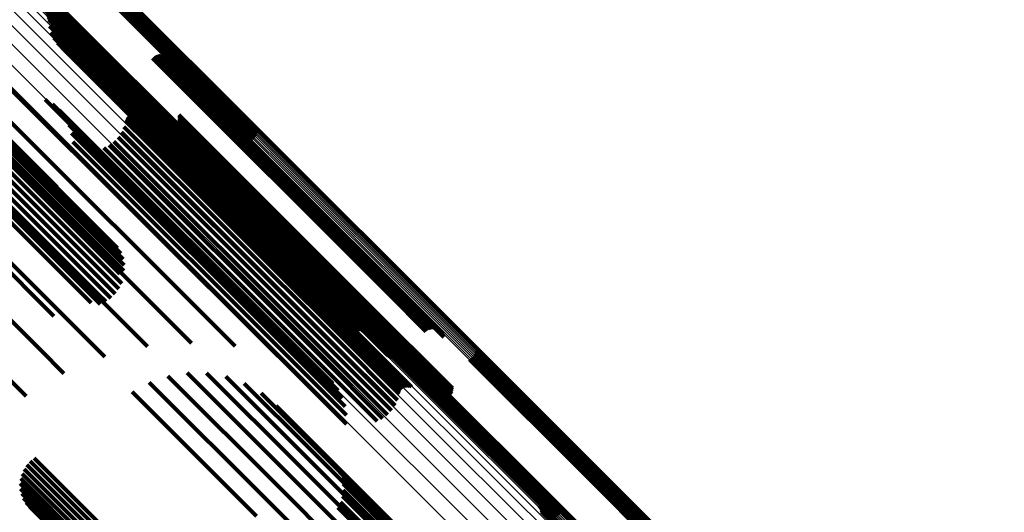
# Model space of a CAD drawing. Units: metres. Extents: x -0.621 to 0.217, y 3.185 to 4.023.
# Drawn here: x -0.138 to -0.087, y 3.575 to 3.6 of the extents above; entities that cross this region are included whole.
import ezdxf

# ---------------------------------------------------------------- set-up
doc = ezdxf.new("R2010")
doc.units = ezdxf.units.M
doc.linetypes.add('AUSGEZOGEN', pattern=[0])
doc.linetypes.add('VERDECKT2_S2', pattern=[0.036, 0.02, -0.016])
doc.layers.add('Standard', color=7, linetype='AUSGEZOGEN', lineweight=13)

msp = doc.modelspace()

# ---------------------------------------------------------------- linework, layer by layer
at = {"layer": 'Standard', "color": 253, "linetype": 'VERDECKT2_S2', "lineweight": 140, "transparency": 33554687}
for p, q in [((-0.134653, 3.60281), (-0.126098, 3.594256)), ((-0.134595, 3.602862), (-0.126074, 3.594341)), ((-0.134543, 3.602908), (-0.126064, 3.594429)), ((-0.134958, 3.602506), (-0.126396, 3.593944)), ((-0.1349, 3.602568), (-0.126318, 3.593985)), ((-0.134839, 3.60263), (-0.126247, 3.594038)), ((-0.134776, 3.602693), (-0.126186, 3.594102)), ((-0.134714, 3.602753), (-0.126135, 3.594175)), ((-0.136599, 3.600757), (-0.128695, 3.592853)), ((-0.136536, 3.600818), (-0.128645, 3.592927)), ((-0.136473, 3.60088), (-0.128584, 3.592991)), ((-0.136412, 3.600943), (-0.128513, 3.593044)), ((-0.136354, 3.601005), (-0.128434, 3.593085)), ((-0.136927, 3.600509), (-0.122784, 3.586367)), ((-0.136883, 3.600439), (-0.122741, 3.586297)), ((-0.13685, 3.600364), (-0.122708, 3.586222)), ((-0.13683, 3.600284), (-0.122687, 3.586142)), ((-0.13677, 3.600603), (-0.128767, 3.5926)), ((-0.136717, 3.600648), (-0.128757, 3.592688)), ((-0.13666, 3.6007), (-0.128733, 3.592773)), ((-0.136821, 3.600203), (-0.122679, 3.586061)), ((-0.136784, 3.599881), (-0.122642, 3.585739)), ((-0.136695, 3.59957), (-0.122553, 3.585428)), ((-0.136556, 3.599278), (-0.122414, 3.585136)), ((-0.136371, 3.599013), (-0.122229, 3.584871)), ((-0.136144, 3.598782), (-0.122002, 3.58464)), ((-0.135882, 3.598592), (-0.12174, 3.58445)), ((-0.135593, 3.598448), (-0.121451, 3.584306)), ((-0.135284, 3.598353), (-0.121141, 3.584211)), ((-0.134906, 3.598243), (-0.120764, 3.5841)), ((-0.13147, 3.598224), (-0.119273, 3.586027)), ((-0.1314, 3.598283), (-0.11921, 3.586093)), ((-0.131321, 3.59833), (-0.119149, 3.586158)), ((-0.131236, 3.598362), (-0.119094, 3.58622)), ((-0.131146, 3.59838), (-0.119045, 3.586279)), ((-0.131054, 3.598383), (-0.119004, 3.586332)), ((-0.130963, 3.59837), (-0.118972, 3.586378)), ((-0.130876, 3.598342), (-0.11895, 3.586416)), ((-0.130795, 3.598299), (-0.118939, 3.586443)), ((-0.130722, 3.598244), (-0.118939, 3.586461)), ((-0.134551, 3.598075), (-0.12069, 3.584214)), ((-0.134225, 3.597854), (-0.120674, 3.584303)), ((-0.130659, 3.598177), (-0.118949, 3.586468)), ((-0.130608, 3.598101), (-0.118971, 3.586464)), ((-0.130571, 3.598018), (-0.119002, 3.586449)), ((-0.130549, 3.597929), (-0.119043, 3.586423)), ((-0.141114, 3.597234), (-0.127189, 3.583309)), ((-0.133939, 3.597585), (-0.120703, 3.58435)), ((-0.139116, 3.596935), (-0.124974, 3.582792)), ((-0.1335, 3.597044), (-0.120821, 3.584365)), ((-0.133436, 3.596978), (-0.120831, 3.584373)), ((-0.133363, 3.596924), (-0.12083, 3.584391)), ((-0.133195, 3.596856), (-0.120796, 3.584456)), ((-0.133105, 3.596843), (-0.120764, 3.584502)), ((-0.132925, 3.596864), (-0.120674, 3.584614)), ((-0.13284, 3.596897), (-0.120619, 3.584676)), ((-0.132762, 3.596943), (-0.120559, 3.58474)), ((-0.132692, 3.597002), (-0.120496, 3.584805)), ((-0.14119, 3.596196), (-0.133103, 3.58811)), ((-0.141114, 3.596233), (-0.133266, 3.588385)), ((-0.142054, 3.596076), (-0.129457, 3.583479)), ((-0.141802, 3.595709), (-0.133149, 3.587055)), ((-0.14161, 3.595876), (-0.132954, 3.587219)), ((-0.141441, 3.596015), (-0.132926, 3.5875)), ((-0.1413, 3.596123), (-0.132989, 3.587813)), ((-0.140813, 3.59597), (-0.136386, 3.591543)), ((-0.14081, 3.595844), (-0.13716, 3.592194)), ((-0.137007, 3.596082), (-0.122882, 3.581958)), ((-0.136625, 3.595834), (-0.122858, 3.582068)), ((-0.142232, 3.59531), (-0.133582, 3.58666)), ((-0.142011, 3.595518), (-0.13336, 3.586867)), ((-0.140931, 3.595599), (-0.138035, 3.592703)), ((-0.136289, 3.595526), (-0.122888, 3.582125)), ((-0.13601, 3.595166), (-0.122972, 3.582128)), ((-0.132751, 3.595198), (-0.121546, 3.583992)), ((-0.132693, 3.595257), (-0.121487, 3.584051)), ((-0.132625, 3.595307), (-0.121429, 3.584111)), ((-0.13255, 3.595344), (-0.121376, 3.584169)), ((-0.132471, 3.595368), (-0.121327, 3.584225)), ((-0.132388, 3.595379), (-0.121286, 3.584277)), ((-0.132304, 3.595376), (-0.121251, 3.584323)), ((-0.132222, 3.595359), (-0.121226, 3.584362)), ((-0.130108, 3.595287), (-0.120353, 3.585532)), ((-0.130101, 3.595196), (-0.120401, 3.585496)), ((-0.143185, 3.594757), (-0.131725, 3.583297)), ((-0.142683, 3.594864), (-0.134034, 3.586215)), ((-0.142458, 3.59509), (-0.133809, 3.586441)), ((-0.135795, 3.594765), (-0.123107, 3.582077)), ((-0.132939, 3.594672), (-0.121925, 3.583658)), ((-0.132856, 3.594973), (-0.121719, 3.583835)), ((-0.132834, 3.595053), (-0.121664, 3.583883)), ((-0.132799, 3.595129), (-0.121605, 3.583936)), ((-0.130885, 3.594709), (-0.121017, 3.584841)), ((-0.1308, 3.594676), (-0.120999, 3.584875)), ((-0.13071, 3.594657), (-0.12097, 3.584918)), ((-0.130618, 3.594654), (-0.120933, 3.584969)), ((-0.130527, 3.594666), (-0.120886, 3.585025)), ((-0.13044, 3.594694), (-0.120833, 3.585087)), ((-0.130358, 3.594735), (-0.120774, 3.585151)), ((-0.130285, 3.59479), (-0.120711, 3.585217)), ((-0.130221, 3.594856), (-0.120646, 3.585281)), ((-0.13017, 3.594932), (-0.120581, 3.585343)), ((-0.130132, 3.595016), (-0.120517, 3.585401)), ((-0.130109, 3.595104), (-0.120457, 3.585452)), ((-0.14329, 3.594215), (-0.134635, 3.585561)), ((-0.143105, 3.594421), (-0.134453, 3.585769)), ((-0.1429, 3.594639), (-0.134251, 3.585989)), ((-0.135649, 3.594334), (-0.123289, 3.581973)), ((-0.13307, 3.59439), (-0.122142, 3.583462)), ((-0.135578, 3.593884), (-0.123513, 3.581819)), ((-0.13371, 3.593721), (-0.122798, 3.58281)), ((-0.133461, 3.593908), (-0.122585, 3.583032)), ((-0.133245, 3.594133), (-0.122364, 3.583251)), ((-0.144481, 3.593311), (-0.135863, 3.584693)), ((-0.135582, 3.593428), (-0.123774, 3.58162)), ((-0.133986, 3.593578), (-0.122999, 3.582591)), ((-0.144528, 3.592839), (-0.136557, 3.584868)), ((-0.145909, 3.591771), (-0.137277, 3.583139)), ((-0.133149, 3.587055), (-0.133149, 3.587055)), ((-0.132954, 3.587219), (-0.132954, 3.587219)), ((-0.133582, 3.58666), (-0.1332, 3.586278)), ((-0.13336, 3.586867), (-0.133055, 3.586562)), ((-0.134034, 3.586215), (-0.13362, 3.585801)), ((-0.133809, 3.586441), (-0.13339, 3.586022)), ((-0.119273, 3.586027), (-0.117328, 3.584082)), ((-0.11921, 3.586093), (-0.117258, 3.584141)), ((-0.119149, 3.586158), (-0.117179, 3.584188)), ((-0.119094, 3.58622), (-0.117093, 3.58422)), ((-0.119045, 3.586279), (-0.117004, 3.584238)), ((-0.119043, 3.586423), (-0.116406, 3.583787)), ((-0.119004, 3.586332), (-0.116912, 3.58424)), ((-0.119002, 3.586449), (-0.116429, 3.583875)), ((-0.118972, 3.586378), (-0.116821, 3.584227)), ((-0.118971, 3.586464), (-0.116466, 3.583959)), ((-0.11895, 3.586416), (-0.116734, 3.5842)), ((-0.118949, 3.586468), (-0.116517, 3.584035)), ((-0.118939, 3.586461), (-0.11658, 3.584102)), ((-0.118939, 3.586443), (-0.116653, 3.584157)), ((-0.134635, 3.585561), (-0.134635, 3.585561)), ((-0.134453, 3.585769), (-0.134173, 3.58549)), ((-0.134251, 3.585989), (-0.133884, 3.585622)), ((-0.120401, 3.585496), (-0.115959, 3.581054)), ((-0.120353, 3.585532), (-0.115966, 3.581145)), ((-0.120886, 3.585025), (-0.116385, 3.580524)), ((-0.120833, 3.585087), (-0.116298, 3.580552)), ((-0.120774, 3.585151), (-0.116216, 3.580593)), ((-0.120711, 3.585217), (-0.116143, 3.580648)), ((-0.120646, 3.585281), (-0.116079, 3.580714)), ((-0.120581, 3.585343), (-0.116028, 3.58079)), ((-0.120517, 3.585401), (-0.11599, 3.580874)), ((-0.120457, 3.585452), (-0.115967, 3.580962)), ((-0.135863, 3.584693), (-0.133937, 3.582767)), ((-0.121017, 3.584841), (-0.116743, 3.580567)), ((-0.120999, 3.584875), (-0.116658, 3.580534)), ((-0.12097, 3.584918), (-0.116568, 3.580515)), ((-0.120933, 3.584969), (-0.116476, 3.580512)), ((-0.120764, 3.584502), (-0.118963, 3.582701)), ((-0.120674, 3.584614), (-0.118783, 3.582722)), ((-0.120619, 3.584676), (-0.118698, 3.582755)), ((-0.120559, 3.58474), (-0.11862, 3.582801)), ((-0.120496, 3.584805), (-0.11855, 3.58286)), ((-0.121546, 3.583992), (-0.118609, 3.581055)), ((-0.121487, 3.584051), (-0.118551, 3.581115)), ((-0.121429, 3.584111), (-0.118483, 3.581165)), ((-0.121376, 3.584169), (-0.118408, 3.581202)), ((-0.121327, 3.584225), (-0.118328, 3.581226)), ((-0.121286, 3.584277), (-0.118245, 3.581237)), ((-0.121251, 3.584323), (-0.118162, 3.581234)), ((-0.121226, 3.584362), (-0.11808, 3.581217)), ((-0.120831, 3.584373), (-0.119294, 3.582836)), ((-0.12083, 3.584391), (-0.119221, 3.582782)), ((-0.120821, 3.584365), (-0.119357, 3.582902)), ((-0.120796, 3.584456), (-0.119053, 3.582713)), ((-0.120703, 3.58435), (-0.119796, 3.583443)), ((-0.12069, 3.584214), (-0.120409, 3.583933)), ((-0.120674, 3.584303), (-0.120083, 3.583712)), ((-0.122142, 3.583462), (-0.118928, 3.580248)), ((-0.121925, 3.583658), (-0.118797, 3.58053)), ((-0.121719, 3.583835), (-0.118714, 3.580831)), ((-0.121664, 3.583883), (-0.118692, 3.580911)), ((-0.121605, 3.583936), (-0.118656, 3.580987)), ((-0.137277, 3.583139), (-0.136042, 3.581903)), ((-0.122585, 3.583032), (-0.119318, 3.579766)), ((-0.122364, 3.583251), (-0.119103, 3.579991)), ((-0.114784, 3.582942), (-0.108539, 3.576697)), ((-0.11476, 3.583027), (-0.108479, 3.576747)), ((-0.11475, 3.583115), (-0.108424, 3.576789)), ((-0.122999, 3.582591), (-0.119844, 3.579436)), ((-0.122798, 3.58281), (-0.119568, 3.579579)), ((-0.115083, 3.58263), (-0.108845, 3.576393)), ((-0.115004, 3.582671), (-0.108788, 3.576456)), ((-0.114933, 3.582724), (-0.108728, 3.576519)), ((-0.114872, 3.582788), (-0.108665, 3.576581)), ((-0.114822, 3.582862), (-0.108601, 3.576641)), ((-0.129676, 3.581933), (-0.124295, 3.576552)), ((-0.128665, 3.581923), (-0.123863, 3.577122)), ((-0.123289, 3.581973), (-0.121507, 3.580191)), ((-0.123107, 3.582077), (-0.121653, 3.580623)), ((-0.122972, 3.582128), (-0.121868, 3.581024)), ((-0.122888, 3.582125), (-0.122147, 3.581384)), ((-0.122882, 3.581958), (-0.122882, 3.581958)), ((-0.122858, 3.582068), (-0.122483, 3.581692)), ((-0.138796, 3.581533), (-0.137988, 3.580726)), ((-0.13163, 3.581437), (-0.125421, 3.575228)), ((-0.130675, 3.58177), (-0.124819, 3.575914)), ((-0.12767, 3.58174), (-0.123537, 3.577608)), ((-0.123774, 3.58162), (-0.12144, 3.579286)), ((-0.123513, 3.581819), (-0.121436, 3.579742)), ((-0.117419, 3.581459), (-0.110506, 3.574547)), ((-0.117382, 3.58154), (-0.110444, 3.574602)), ((-0.117331, 3.581613), (-0.11038, 3.574662)), ((-0.11727, 3.581677), (-0.110318, 3.574724)), ((-0.117199, 3.58173), (-0.110257, 3.574788)), ((-0.117121, 3.581771), (-0.1102, 3.574851)), ((-0.132514, 3.580945), (-0.126082, 3.574513)), ((-0.126721, 3.581389), (-0.123327, 3.577995)), ((-0.117453, 3.581286), (-0.110621, 3.574454)), ((-0.117443, 3.581374), (-0.110566, 3.574497)), ((-0.125847, 3.58088), (-0.123238, 3.578271)), ((-0.125072, 3.580229), (-0.123273, 3.57843)), ((-0.123273, 3.57843), (-0.114438, 3.569595)), ((-0.123327, 3.577995), (-0.11446, 3.569127)), ((-0.123238, 3.578271), (-0.114386, 3.56942)), ((-0.137785, 3.577365), (-0.130393, 3.569973)), ((-0.13758, 3.577528), (-0.130212, 3.57016)), ((-0.123537, 3.577608), (-0.114655, 3.568725)), ((-0.138103, 3.576952), (-0.130765, 3.569614)), ((-0.13796, 3.577171), (-0.130579, 3.56979)), ((-0.123863, 3.577122), (-0.114967, 3.568226)), ((-0.121952, 3.577071), (-0.114955, 3.570074)), ((-0.138275, 3.576461), (-0.131118, 3.569304)), ((-0.138208, 3.576713), (-0.130946, 3.569451)), ((-0.124295, 3.576552), (-0.115534, 3.567791)), ((-0.12179, 3.576797), (-0.115046, 3.570053)), ((-0.121676, 3.576499), (-0.115171, 3.569994)), ((-0.108845, 3.576393), (-0.100941, 3.568488)), ((-0.108788, 3.576456), (-0.100862, 3.568529)), ((-0.108728, 3.576519), (-0.100791, 3.568582)), ((-0.108665, 3.576581), (-0.10073, 3.568646)), ((-0.108601, 3.576641), (-0.10068, 3.568719)), ((-0.108539, 3.576697), (-0.100642, 3.5688)), ((-0.108479, 3.576747), (-0.100618, 3.568885)), ((-0.108424, 3.576789), (-0.100608, 3.568973)), ((-0.1383, 3.576201), (-0.131277, 3.569178)), ((-0.138283, 3.57594), (-0.131418, 3.569074)), ((-0.124819, 3.575914), (-0.116533, 3.567627)), ((-0.121613, 3.576187), (-0.115325, 3.569899)), ((-0.121603, 3.575868), (-0.115505, 3.569771)), ((-0.138225, 3.575685), (-0.131537, 3.568997)), ((-0.138127, 3.575443), (-0.131632, 3.568948)), ((-0.121646, 3.575552), (-0.115707, 3.569613)), ((-0.137991, 3.575219), (-0.131701, 3.568929)), ((-0.137822, 3.57502), (-0.13174, 3.568939)), ((-0.125421, 3.575228), (-0.117488, 3.567295)), ((-0.121886, 3.574964), (-0.116148, 3.569227)), ((-0.121741, 3.575248), (-0.115923, 3.56943)), ((-0.111471, 3.575053), (-0.103065, 3.566648)), ((-0.111427, 3.574983), (-0.103089, 3.566645)), ((-0.111395, 3.574908), (-0.10312, 3.566633)), ((-0.111374, 3.574829), (-0.103158, 3.566613)), ((-0.1102, 3.574851), (-0.102978, 3.567629)), ((-0.111365, 3.574747), (-0.103203, 3.566585)), ((-0.110318, 3.574724), (-0.103128, 3.567535)), ((-0.110257, 3.574788), (-0.103057, 3.567588))]:
    msp.add_line(p, q, dxfattribs=at)
at = {"layer": 'Standard', "color": 7, "linetype": 'AUSGEZOGEN', "lineweight": 13, "transparency": 33554687}
for points in [[(-0.153721, 3.617556), (-0.13632, 3.600155), (-0.118702, 3.582537), (-0.109827, 3.573662), (-0.100919, 3.564754), (-0.091985, 3.55582), (-0.083031, 3.546866), (-0.074067, 3.537902), (-0.065101, 3.528936), (-0.05614, 3.519975), (-0.047194, 3.511029), (-0.038272, 3.502107), (-0.029382, 3.493217)], [(-0.153673, 3.617607), (-0.136274, 3.600208), (-0.118658, 3.582591), (-0.109784, 3.573718), (-0.100877, 3.564811), (-0.091943, 3.555877), (-0.082991, 3.546925), (-0.074028, 3.537962), (-0.065062, 3.528996), (-0.056103, 3.520036), (-0.047158, 3.511091), (-0.038236, 3.50217), (-0.029347, 3.493281)], [(-0.153895, 3.617078), (-0.13634, 3.599523), (-0.118565, 3.581748), (-0.109612, 3.572795), (-0.100625, 3.563808), (-0.091611, 3.554794), (-0.082578, 3.545762), (-0.073535, 3.536718), (-0.064489, 3.527672), (-0.055449, 3.518632), (-0.046423, 3.509607), (-0.037422, 3.500605), (-0.028453, 3.491636)], [(-0.153828, 3.617429), (-0.136417, 3.600019), (-0.118789, 3.58239), (-0.10991, 3.573511), (-0.100996, 3.564598), (-0.092057, 3.555658), (-0.083098, 3.5467), (-0.074129, 3.537731), (-0.065158, 3.528759), (-0.056192, 3.519793), (-0.047241, 3.510842), (-0.038313, 3.501915), (-0.029418, 3.49302)], [(-0.153815, 3.617447), (-0.136408, 3.600039), (-0.118782, 3.582414), (-0.109904, 3.573536), (-0.100992, 3.564624), (-0.092054, 3.555686), (-0.083097, 3.546729), (-0.074129, 3.537761), (-0.065159, 3.528791), (-0.056195, 3.519827), (-0.047245, 3.510877), (-0.038319, 3.501951), (-0.029426, 3.493057)], [(-0.153793, 3.617475), (-0.136388, 3.60007), (-0.118765, 3.582447), (-0.109888, 3.57357), (-0.100978, 3.56466), (-0.092041, 3.555723), (-0.083085, 3.546767), (-0.074119, 3.537801), (-0.06515, 3.528832), (-0.056187, 3.519869), (-0.047239, 3.510921), (-0.038314, 3.501996), (-0.029422, 3.493104)], [(-0.153768, 3.617256), (-0.136239, 3.599727), (-0.118491, 3.581979), (-0.109551, 3.573039), (-0.100577, 3.564066), (-0.091577, 3.555065), (-0.082558, 3.546046), (-0.073527, 3.537016), (-0.064495, 3.527983), (-0.055468, 3.518957), (-0.046456, 3.509945), (-0.037468, 3.500956), (-0.028513, 3.492001)], [(-0.153761, 3.617511), (-0.136358, 3.600109), (-0.118738, 3.582488), (-0.109862, 3.573613), (-0.100953, 3.564703), (-0.092018, 3.555768), (-0.083063, 3.546813), (-0.074098, 3.537848), (-0.06513, 3.528881), (-0.056169, 3.519919), (-0.047222, 3.510972), (-0.038298, 3.502049), (-0.029407, 3.493157)], [(-0.153743, 3.617334), (-0.136241, 3.599832), (-0.11852, 3.582111), (-0.109594, 3.573185), (-0.100634, 3.564225), (-0.091647, 3.555238), (-0.082642, 3.546233), (-0.073626, 3.537217), (-0.064607, 3.528198), (-0.055594, 3.519185), (-0.046596, 3.510187), (-0.037622, 3.501213), (-0.02868, 3.492271)], [(-0.15412, 3.616805), (-0.13654, 3.599225), (-0.118741, 3.581426), (-0.109775, 3.57246), (-0.100775, 3.56346), (-0.091749, 3.554434), (-0.082704, 3.545389), (-0.073648, 3.536333), (-0.064589, 3.527274), (-0.055536, 3.518221), (-0.046498, 3.509183), (-0.037484, 3.500169), (-0.028503, 3.491188)], [(-0.154436, 3.616444), (-0.136834, 3.598843), (-0.119012, 3.581021), (-0.110036, 3.572044), (-0.101025, 3.563033), (-0.091987, 3.553995), (-0.08293, 3.544938), (-0.073862, 3.535871), (-0.064792, 3.5268), (-0.055728, 3.517736), (-0.046679, 3.508687), (-0.037653, 3.499661), (-0.02866, 3.490669)], [(-0.154835, 3.616008), (-0.137214, 3.598387), (-0.119372, 3.580545), (-0.110386, 3.571559), (-0.101365, 3.562538), (-0.092317, 3.55349), (-0.08325, 3.544423), (-0.074173, 3.535346), (-0.065093, 3.526266), (-0.056019, 3.517192), (-0.046959, 3.508132), (-0.037924, 3.499097), (-0.028921, 3.490094)], [(-0.155304, 3.615508), (-0.137667, 3.597871), (-0.11981, 3.580014), (-0.110815, 3.571019), (-0.101786, 3.56199), (-0.09273, 3.552934), (-0.083655, 3.543859), (-0.07457, 3.534774), (-0.065481, 3.525686), (-0.056399, 3.516603), (-0.047332, 3.507536), (-0.038288, 3.498492), (-0.029278, 3.489482)], [(-0.155829, 3.614959), (-0.138181, 3.597311), (-0.120311, 3.579442), (-0.111311, 3.570441), (-0.102276, 3.561406), (-0.093214, 3.552344), (-0.084133, 3.543263), (-0.075041, 3.534172), (-0.065947, 3.525077), (-0.056859, 3.515989), (-0.047785, 3.506916), (-0.038736, 3.497866), (-0.029719, 3.488849)], [(-0.156395, 3.614379), (-0.138739, 3.596723), (-0.120862, 3.578846), (-0.111858, 3.569841), (-0.102819, 3.560803), (-0.093754, 3.551737), (-0.084669, 3.542652), (-0.075573, 3.533557), (-0.066475, 3.524459), (-0.057383, 3.515367), (-0.048306, 3.50629), (-0.039253, 3.497236), (-0.030232, 3.488216)], [(-0.134061, 3.602326), (-0.11642, 3.584685), (-0.107535, 3.575799), (-0.098615, 3.56688), (-0.089669, 3.557934), (-0.080704, 3.548969), (-0.071729, 3.539993), (-0.062751, 3.531015), (-0.053779, 3.522043), (-0.044821, 3.513086), (-0.035888, 3.504152), (-0.026986, 3.49525)], [(-0.134015, 3.602378), (-0.116376, 3.584739), (-0.107492, 3.575855), (-0.098573, 3.566936), (-0.089628, 3.557991), (-0.080664, 3.549027), (-0.071689, 3.540052), (-0.062712, 3.531075), (-0.053741, 3.522104), (-0.044785, 3.513148), (-0.035852, 3.504215), (-0.026951, 3.495314)], [(-0.133977, 3.602425), (-0.11634, 3.584788), (-0.107457, 3.575904), (-0.098539, 3.566987), (-0.089595, 3.558043), (-0.080632, 3.54908), (-0.071659, 3.540106), (-0.062683, 3.53113), (-0.053713, 3.52216), (-0.044757, 3.513205), (-0.035825, 3.504273), (-0.026926, 3.495374)], [(-0.133948, 3.602464), (-0.116313, 3.584829), (-0.107431, 3.575947), (-0.098514, 3.567031), (-0.089572, 3.558088), (-0.08061, 3.549126), (-0.071638, 3.540154), (-0.062663, 3.531179), (-0.053694, 3.52221), (-0.04474, 3.513256), (-0.03581, 3.504326), (-0.026911, 3.495427)], [(-0.133928, 3.602494), (-0.116296, 3.584862), (-0.107415, 3.575981), (-0.0985, 3.567066), (-0.089558, 3.558125), (-0.080598, 3.549164), (-0.071627, 3.540194), (-0.062654, 3.53122), (-0.053687, 3.522253), (-0.044734, 3.5133), (-0.035804, 3.50437), (-0.026907, 3.495474)], [(-0.133919, 3.602526), (-0.116292, 3.584899), (-0.107414, 3.576021), (-0.098502, 3.567109), (-0.089563, 3.558171), (-0.080606, 3.549213), (-0.071638, 3.540245), (-0.062668, 3.531275), (-0.053703, 3.52231), (-0.044753, 3.51336), (-0.035827, 3.504434), (-0.026933, 3.49554)], [(-0.133918, 3.602515), (-0.116289, 3.584886), (-0.107409, 3.576006), (-0.098496, 3.567093), (-0.089556, 3.558153), (-0.080597, 3.549194), (-0.071627, 3.540224), (-0.062655, 3.531252), (-0.053689, 3.522286), (-0.044738, 3.513335), (-0.03581, 3.504407), (-0.026915, 3.495511)], [(-0.134419, 3.601961), (-0.116777, 3.584319), (-0.107891, 3.575432), (-0.09897, 3.566512), (-0.090023, 3.557565), (-0.081058, 3.548599), (-0.072081, 3.539623), (-0.063103, 3.530644), (-0.05413, 3.521671), (-0.045172, 3.512713), (-0.036237, 3.503778), (-0.027335, 3.494876)], [(-0.134358, 3.602019), (-0.116714, 3.584376), (-0.107828, 3.575489), (-0.098907, 3.566568), (-0.089959, 3.557621), (-0.080993, 3.548655), (-0.072017, 3.539678), (-0.063037, 3.530699), (-0.054064, 3.521725), (-0.045105, 3.512767), (-0.03617, 3.503832), (-0.027268, 3.494929)], [(-0.134295, 3.602081), (-0.116651, 3.584437), (-0.107764, 3.57555), (-0.098843, 3.566629), (-0.089895, 3.557681), (-0.080929, 3.548715), (-0.071952, 3.539738), (-0.062973, 3.530758), (-0.053999, 3.521785), (-0.04504, 3.512826), (-0.036105, 3.503891), (-0.027202, 3.494988)], [(-0.134232, 3.602144), (-0.116588, 3.5845), (-0.107701, 3.575613), (-0.09878, 3.566692), (-0.089833, 3.557744), (-0.080866, 3.548778), (-0.071889, 3.539801), (-0.06291, 3.530822), (-0.053936, 3.521848), (-0.044977, 3.512889), (-0.036042, 3.503954), (-0.027139, 3.495051)], [(-0.134171, 3.602207), (-0.116528, 3.584563), (-0.107641, 3.575677), (-0.09872, 3.566756), (-0.089773, 3.557809), (-0.080807, 3.548843), (-0.07183, 3.539866), (-0.062851, 3.530887), (-0.053878, 3.521913), (-0.044919, 3.512955), (-0.035984, 3.50402), (-0.027081, 3.495117)], [(-0.134114, 3.602268), (-0.116471, 3.584625), (-0.107585, 3.575739), (-0.098665, 3.566819), (-0.089718, 3.557872), (-0.080752, 3.548907), (-0.071776, 3.53993), (-0.062797, 3.530952), (-0.053825, 3.521979), (-0.044867, 3.513021), (-0.035932, 3.504086), (-0.02703, 3.495184)], [(-0.136222, 3.600266), (-0.118607, 3.582651), (-0.109734, 3.573778), (-0.100828, 3.564871), (-0.091895, 3.555938), (-0.082943, 3.546987), (-0.073981, 3.538024), (-0.065016, 3.529059), (-0.056057, 3.5201), (-0.047112, 3.511156), (-0.038192, 3.502235), (-0.029303, 3.493347)], [(-0.136165, 3.600327), (-0.11855, 3.582713), (-0.109678, 3.573841), (-0.100772, 3.564935), (-0.09184, 3.556002), (-0.082888, 3.547051), (-0.073927, 3.538089), (-0.064962, 3.529125), (-0.056004, 3.520166), (-0.04706, 3.511222), (-0.038139, 3.502302), (-0.029252, 3.493414)], [(-0.136104, 3.60039), (-0.11849, 3.582776), (-0.109618, 3.573904), (-0.100712, 3.564999), (-0.09178, 3.556066), (-0.082829, 3.547115), (-0.073867, 3.538154), (-0.064903, 3.52919), (-0.055945, 3.520231), (-0.047002, 3.511288), (-0.038081, 3.502368), (-0.029194, 3.49348)], [(-0.136041, 3.600453), (-0.118427, 3.582839), (-0.109555, 3.573967), (-0.100649, 3.565062), (-0.091717, 3.556129), (-0.082766, 3.547179), (-0.073805, 3.538217), (-0.064841, 3.529253), (-0.055882, 3.520295), (-0.046939, 3.511351), (-0.038019, 3.502431), (-0.029131, 3.493543)], [(-0.135978, 3.600514), (-0.118364, 3.5829), (-0.109491, 3.574028), (-0.100586, 3.565122), (-0.091653, 3.55619), (-0.082702, 3.547239), (-0.07374, 3.538277), (-0.064776, 3.529313), (-0.055817, 3.520354), (-0.046874, 3.51141), (-0.037953, 3.50249), (-0.029065, 3.493602)], [(-0.135916, 3.600573), (-0.118301, 3.582958), (-0.109429, 3.574085), (-0.100522, 3.565179), (-0.091589, 3.556246), (-0.082638, 3.547294), (-0.073675, 3.538332), (-0.064711, 3.529367), (-0.055752, 3.520408), (-0.046807, 3.511464), (-0.037887, 3.502543), (-0.028998, 3.493655)]]:
    msp.add_lwpolyline(points, dxfattribs=at)

doc.saveas('drawing.dxf')
